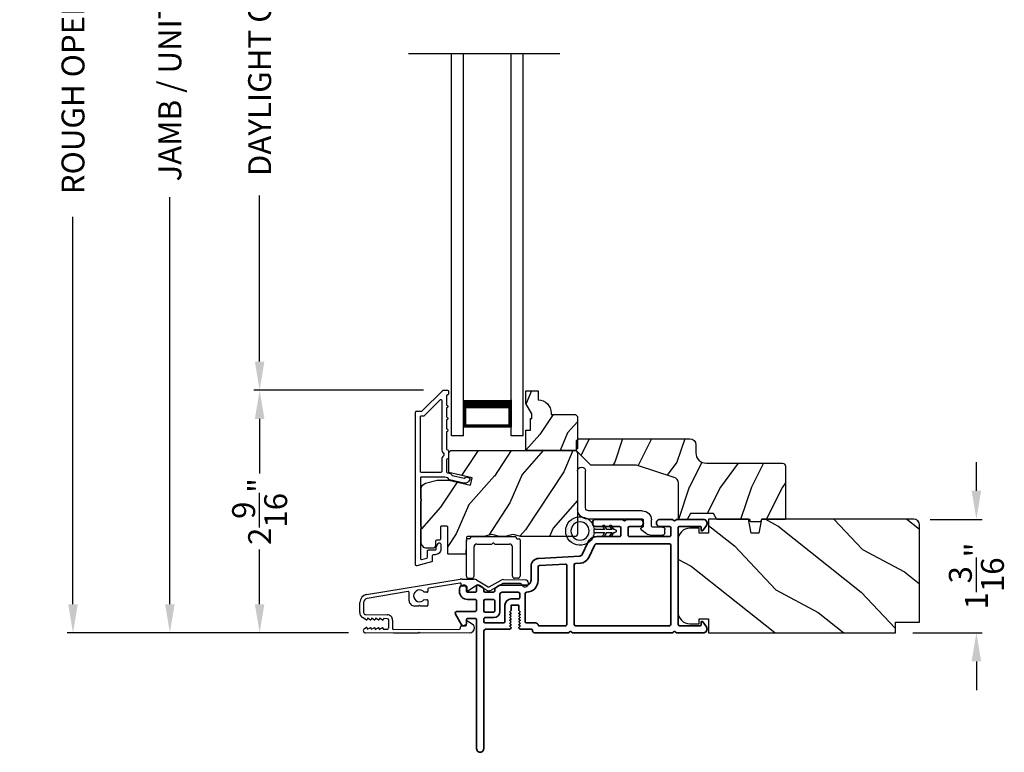
# Model space of a CAD drawing. Extents: x 136 to 238, y 44 to 88.
# Drawn here: x 174 to 184, y 64 to 72 of the extents above; entities that cross this region are included whole.
import ezdxf

# ---------------------------------------------------------------- set-up
doc = ezdxf.new("R2010")
doc.units = 0
doc.header["$LTSCALE"] = 4
doc.header["$MEASUREMENT"] = 0
doc.header["$PDMODE"] = 3
doc.layers.get('0').update_dxf_attribs({"linetype": 'CONTINUOUS'})
doc.layers.get('DEFPOINTS').update_dxf_attribs({"color": 3, "linetype": 'CONTINUOUS'})
doc.layers.add('Dim', color=7, linetype='CONTINUOUS')
doc.styles.get("Standard").update_dxf_attribs({"font": 'arial.ttf'})
doc.dimstyles.get("Standard").update_dxf_attribs({"dimtxt": 0.24, "dimasz": 0.3, "dimexe": 0.0625, "dimexo": 0.18, "dimgap": 0.09, "dimtad": 0, "dimdec": 4, "dimzin": 0, "dimdsep": 46, "dimlunit": 4, "dimtxsty": 'STANDARD', "dimcen": 0, "dimadec": 0, "dimazin": 0, "dimtfac": 1, "dimtdec": 4, "dimtofl": 0, "dimtmove": 2, "dimatfit": 3, "dimfxl": 1, "dimtolj": 1, "dimtzin": 0, "dimarcsym": 0})

# ---------------------------------------------------------------- blocks, each defined once
blk = doc.blocks.new('*D496')
at = {"layer": 'DEFPOINTS', "color": 0, "transparency": 16777216}
for p in [(175.127, 78.346), (177.065, 78.346), (177.176, 65.743)]:
    blk.add_point(p, dxfattribs=at)
at = {"layer": 'Dim', "color": 0, "lineweight": -2, "transparency": 16777216}
for p, q in [((176.885, 78.346), (175.064, 78.346)), ((175.127, 78.046), (175.127, 73.784)), ((175.127, 66.043), (175.127, 70.305)), ((176.996, 65.743), (175.064, 65.743))]:
    blk.add_line(p, q, dxfattribs=at)
at = {"layer": 'Dim', "color": 0, "transparency": 16777216}
for points in [[(175.077, 78.046), (175.177, 78.046), (175.127, 78.346)], [(175.077, 66.043), (175.177, 66.043), (175.127, 65.743)]]:
    blk.add_solid(points, dxfattribs=at)
at = {"layer": 'Dim', "color": 0, "transparency": 16777216, "insert": (175.127, 72.045), "char_height": 0.24, "attachment_point": 5, "rotation": 90}
blk.add_mtext('\\A1;JAMB / UNIT HEIGHT', dxfattribs=at)
blk = doc.blocks.new('*D498')
at = {"layer": 'DEFPOINTS', "color": 0, "transparency": 16777216}
for p in [(174.113, 78.846), (177.358, 78.846), (177.176, 65.743)]:
    blk.add_point(p, dxfattribs=at)
at = {"layer": 'Dim', "color": 0, "lineweight": -2, "transparency": 16777216}
for p, q in [((177.178, 78.846), (174.051, 78.846)), ((174.113, 78.546), (174.113, 74.492)), ((174.113, 66.043), (174.113, 70.097)), ((176.996, 65.743), (174.051, 65.743))]:
    blk.add_line(p, q, dxfattribs=at)
at = {"layer": 'Dim', "color": 0, "transparency": 16777216}
for points in [[(174.063, 78.546), (174.163, 78.546), (174.113, 78.846)], [(174.063, 66.043), (174.163, 66.043), (174.113, 65.743)]]:
    blk.add_solid(points, dxfattribs=at)
at = {"layer": 'Dim', "color": 0, "transparency": 16777216, "insert": (174.113, 72.295), "char_height": 0.24, "attachment_point": 5, "rotation": 90}
blk.add_mtext('\\A1;ROUGH OPENING HEIGHT', dxfattribs=at)
blk = doc.blocks.new('A$C1C4E60E2')
for p, q in [((0.07, 0.401), (1.049, 0.573)), ((1.047, 0.532), (0.721, 0.475)), ((1.059, 0.51), (1.059, 0.523)), ((1.067, 0.575), (1.195, 0.575)), ((1.22, 0.568), (1.343, 0.497)), ((1.353, 0.497), (1.476, 0.568)), ((1.496, 0.534), (1.373, 0.462)), ((1.501, 0.575), (1.727, 0.575)), ((1.681, 0.535), (1.501, 0.535)), ((0.506, 0.437), (0.077, 0.361)), ((0.517, 0.342), (0.517, 0.427)), ((0.702, 0.433), (0.674, 0.433)), ((0.712, 0.465), (0.712, 0.443)), ((1.111, 0.5), (1.069, 0.5)), ((1.121, 0.461), (1.121, 0.49)), ((1.222, 0.514), (1.137, 0.453)), ((1.323, 0.462), (1.233, 0.514)), ((0, 0.213), (0, 0.317)), ((0.04, 0.317), (0.04, 0.214)), ((0.674, 0.355), (0.702, 0.355)), ((0.712, 0.345), (0.712, 0.297)), ((0.615, 0.287), (0.572, 0.287)), ((0.625, 0.297), (0.615, 0.287)), ((0.635, 0.287), (0.625, 0.297)), ((0.702, 0.287), (0.635, 0.287)), ((0.069, 0.137), (0.031, 0.159)), ((0.063, 0.191), (0.29, 0.191)), ((0.081, 0.154), (0.081, 0.144)), ((0.111, 0.137), (0.081, 0.154)), ((0.123, 0.154), (0.123, 0.144)), ((0.153, 0.137), (0.123, 0.154)), ((0.165, 0.154), (0.165, 0.144)), ((0.195, 0.137), (0.165, 0.154)), ((0.207, 0.154), (0.207, 0.144)), ((0.237, 0.137), (0.207, 0.154)), ((0.249, 0.151), (0.249, 0.144)), ((0.29, 0.151), (0.249, 0.151)), ((0.306, 0.057), (0.306, 0.135)), ((0.346, 0.135), (0.346, 0.05)), ((1.119, 0.097), (1.119, 0.126)), ((1.135, 0.134), (1.192, 0.096)), ((0.052, 0.045), (0.069, 0.055)), ((0.356, 0), (0.064, 0)), ((0.081, 0.038), (0.111, 0.055)), ((0.081, 0.048), (0.081, 0.038)), ((0.123, 0.038), (0.153, 0.055)), ((0.123, 0.048), (0.123, 0.038)), ((0.165, 0.038), (0.195, 0.055)), ((0.165, 0.048), (0.165, 0.038)), ((0.207, 0.038), (0.237, 0.055)), ((0.207, 0.048), (0.207, 0.038)), ((0.249, 0.048), (0.249, 0.041)), ((0.249, 0.041), (0.29, 0.041)), ((0.356, 0.04), (1.048, 0.051)), ((0.615, 0.004), (0.356, 0)), ((0.625, 0.014), (0.615, 0.004)), ((0.635, 0.004), (0.625, 0.014)), ((1.151, 0.013), (0.635, 0.004)), ((1.058, 0.061), (1.058, 0.076)), ((1.068, 0.086), (1.11, 0.087)), ((1.205, 0.071), (1.205, 0.068))]:
    blk.add_line(p, q)
for centre, radius, start, end in [((1.049, 0.523), 0.01, 359.9974, 100.0053), ((1.067, 0.47), 0.105, 89.9941, 100.0019), ((1.195, 0.525), 0.05, 60.0012, 89.9999), ((1.228, 0.506), 0.01, 59.9988, 125.2178), ((1.501, 0.525), 0.05, 90.0001, 119.9988), ((1.501, 0.525), 0.00998, 89.9778, 120.0264), ((1.681, 0.525), 0.01, 15.2639, 89.9931), ((1.727, 0.537), 0.0375, 195.257, 90.0001), ((0.507, 0.427), 0.01, 0.0017, 99.9937), ((0.625, 0.394), 0.0627, 38.4925, 321.5075), ((0.702, 0.443), 0.01, 269.997, 0.0047), ((0.722, 0.465), 0.01, 100.0006, 179.9969), ((1.069, 0.51), 0.01, 179.9953, 270.003), ((1.111, 0.49), 0.01, 359.9953, 90.0038), ((1.131, 0.461), 0.01, 180.0007, 305.2142), ((1.348, 0.506), 0.05, 240.0011, 299.9989), ((1.348, 0.506), 0.01, 239.9958, 300.0042), ((0.085, 0.317), 0.085, 99.9997, 180), ((0.085, 0.317), 0.045, 100.0015, 179.9986), ((0.572, 0.342), 0.055, 179.9995, 270.0011), ((0.702, 0.345), 0.01, 359.9953, 90.003), ((0.063, 0.213), 0.063, 180.0001, 240.0003), ((0.063, 0.214), 0.023, 179.9983, 270.0031), ((0.702, 0.297), 0.01, 269.997, 0.0047), ((0.073, 0.144), 0.008, 240.0006, 359.9923), ((0.115, 0.144), 0.008, 239.9994, 359.9947), ((0.157, 0.144), 0.008, 240.0006, 359.9923), ((0.199, 0.144), 0.008, 239.9994, 359.9947), ((0.241, 0.144), 0.008, 240.0006, 359.9923), ((0.29, 0.135), 0.056, 359.9997, 90.0003), ((0.29, 0.135), 0.016, 0.0016, 90.0006), ((1.129, 0.126), 0.01, 56.2543, 180.9221), ((0.064, 0.024), 0.0242, 120, 270.0006), ((0.073, 0.048), 0.008, 359.9993, 119.9994), ((0.115, 0.048), 0.008, 359.9969, 120.0006), ((0.157, 0.048), 0.008, 359.9993, 119.9994), ((0.199, 0.048), 0.008, 359.9969, 120.0006), ((0.241, 0.048), 0.008, 359.9993, 119.9994), ((0.29, 0.057), 0.016, 269.9994, 0.0027), ((0.356, 0.05), 0.01, 180.0038, 270.92), ((1.048, 0.061), 0.01, 270.9239, 0.919), ((1.068, 0.076), 0.01, 90.9224, 180.9139), ((1.109, 0.097), 0.01, 270.9111, 0.9252), ((1.15, 0.068), 0.055, 270.9207, 359.9996), ((1.175, 0.071), 0.03, 0.0004, 56.2533)]:
    blk.add_arc(centre, radius, start, end)
blk = doc.blocks.new('*D504')
at = {"layer": 'DEFPOINTS', "color": 0, "transparency": 16777216}
for p in [(176.067, 68.283), (177.963, 68.283), (177.176, 65.743)]:
    blk.add_point(p, dxfattribs=at)
at = {"layer": 'Dim', "color": 0, "lineweight": -2, "transparency": 16777216}
for p, q in [((177.783, 68.283), (176.005, 68.283)), ((176.067, 67.983), (176.067, 67.412)), ((176.067, 66.043), (176.067, 66.615)), ((176.996, 65.743), (176.005, 65.743))]:
    blk.add_line(p, q, dxfattribs=at)
at = {"layer": 'Dim', "color": 0, "transparency": 16777216}
for points in [[(176.017, 67.983), (176.117, 67.983), (176.067, 68.283)], [(176.017, 66.043), (176.117, 66.043), (176.067, 65.743)]]:
    blk.add_solid(points, dxfattribs=at)
at = {"layer": 'Dim', "color": 0, "transparency": 16777216, "insert": (176.067, 67.013), "char_height": 0.24, "attachment_point": 5, "rotation": 90}
blk.add_mtext('\\A1;2{\\H1x;\\S9/16;}"', dxfattribs=at)
blk = doc.blocks.new('*D505')
at = {"layer": 'DEFPOINTS', "color": 0, "transparency": 16777216}
for p in [(176.067, 75.806), (177.963, 75.806), (177.963, 68.283)]:
    blk.add_point(p, dxfattribs=at)
at = {"layer": 'Dim', "color": 0, "lineweight": -2, "transparency": 16777216}
for p, q in [((177.783, 75.806), (176.005, 75.806)), ((176.067, 75.506), (176.067, 73.769)), ((176.067, 68.583), (176.067, 70.32)), ((177.783, 68.283), (176.005, 68.283))]:
    blk.add_line(p, q, dxfattribs=at)
at = {"layer": 'Dim', "color": 0, "transparency": 16777216}
for points in [[(176.017, 75.506), (176.117, 75.506), (176.067, 75.806)], [(176.017, 68.583), (176.117, 68.583), (176.067, 68.283)]]:
    blk.add_solid(points, dxfattribs=at)
at = {"layer": 'Dim', "color": 0, "transparency": 16777216, "insert": (176.067, 72.045), "char_height": 0.24, "attachment_point": 5, "rotation": 90}
blk.add_mtext('\\A1;DAYLIGHT OPENING', dxfattribs=at)
blk = doc.blocks.new('*D506')
at = {"layer": 'DEFPOINTS', "color": 0, "transparency": 16777216}
for p in [(182.907, 66.931), (182.725, 65.745), (183.571, 65.745)]:
    blk.add_point(p, dxfattribs=at)
at = {"layer": 'Dim', "color": 0, "lineweight": -2, "transparency": 16777216}
for p, q in [((183.571, 67.231), (183.571, 67.531)), ((183.087, 66.931), (183.633, 66.931)), ((182.905, 65.745), (183.633, 65.745)), ((183.571, 65.445), (183.571, 65.145))]:
    blk.add_line(p, q, dxfattribs=at)
at = {"layer": 'Dim', "color": 0, "transparency": 16777216}
for points in [[(183.521, 67.231), (183.621, 67.231), (183.571, 66.931)], [(183.521, 65.445), (183.621, 65.445), (183.571, 65.745)]]:
    blk.add_solid(points, dxfattribs=at)
at = {"layer": 'Dim', "color": 0, "transparency": 16777216, "insert": (183.571, 66.338), "char_height": 0.24, "attachment_point": 5, "rotation": 90}
blk.add_mtext('\\A1;1{\\H1x;\\S3/16;}"', dxfattribs=at)
blk = doc.blocks.new('A$C28B109A8')
for p, q in [((0, 0), (0, 3.996)), ((0.125, 0), (0.125, 3.996)), ((0.625, 0), (0.625, 3.996)), ((0.75, 0), (0.75, 3.996)), ((0.125, 0.089), (0.125, 0.375)), ((0.625, 0.375), (0.625, 0.089)), ((0.125, 0), (0, 0)), ((0.625, 0.089), (0.125, 0.089)), ((0.125, 0.089), (0.125, 0.089)), ((0.75, 0), (0.625, 0))]:
    blk.add_line(p, q)
for points, const_width in [([(0.625, 0.33), (0.125, 0.33)], 0.09), ([(0.14, 0.089), (0.14, 0.33)], 0.03), ([(0.61, 0.089), (0.61, 0.33)], 0.03), ([(0.61, 0.104), (0.14, 0.104)], 0.03)]:
    blk.add_lwpolyline(points, dxfattribs=dict(const_width=const_width))
blk = doc.blocks.new('A$C3F3E3B03')
h = blk.add_hatch()
h.set_pattern_fill('DOTS', color=256, scale=0.25, angle=30)
h.set_pattern_definition([(30, (347.692192, 54.870388), (-0.0010466765, 0.0174378969), [0, -0.015625])])
edge = h.paths.add_edge_path(flags=16)
edge.add_arc((0.15, 0.15), 0.095, 0, 360)
edge = h.paths.add_edge_path()
edge.add_arc((0.15, 0.15), 0.15, 7.6023, 352.3977)
edge.add_line((0.299, 0.13), (0.299, 0.17))
for p, q in [((0.405, 0.207), (0.43, 0.164)), ((0.48, 0.207), (0.505, 0.164)), ((0.299, 0.17), (0.31, 0.17)), ((0.299, 0.17), (0.299, 0.13)), ((0.31, 0.13), (0.299, 0.13)), ((0.314, 0.168), (0.315, 0.166)), ((0.315, 0.134), (0.314, 0.132)), ((0.319, 0.164), (0.406, 0.164)), ((0.406, 0.136), (0.319, 0.136)), ((0.406, 0.164), (0.387, 0.197)), ((0.387, 0.103), (0.406, 0.136)), ((0.43, 0.136), (0.405, 0.093)), ((0.43, 0.164), (0.481, 0.164)), ((0.481, 0.136), (0.43, 0.136)), ((0.481, 0.164), (0.462, 0.197)), ((0.462, 0.103), (0.481, 0.136)), ((0.505, 0.136), (0.48, 0.093)), ((0.505, 0.164), (0.515, 0.164)), ((0.515, 0.136), (0.505, 0.136))]:
    blk.add_line(p, q)
blk.add_circle((0.15, 0.15), 0.095)
for centre, radius, start, end in [((0.15, 0.15), 0.15, 7.6023, 352.3977), ((0.396, 0.202), 0.0105, 29.9975, 210.0027), ((0.471, 0.202), 0.0105, 29.9975, 210.0027), ((0.31, 0.165), 0.005, 39.9943, 90.0124), ((0.31, 0.135), 0.005, 269.9876, 320.0057), ((0.319, 0.169), 0.005, 219.9943, 270.0124), ((0.319, 0.131), 0.005, 89.9876, 140.0057), ((0.396, 0.098), 0.0105, 149.9973, 330.0025), ((0.471, 0.098), 0.0105, 149.9973, 330.0025), ((0.515, 0.15), 0.0145, 269.9996, 90.0004)]:
    blk.add_arc(centre, radius, start, end)
blk = doc.blocks.new('A$C3ADC6B63')
for p, q in [((0.829, 0.286), (0.829, 0.672)), ((0.914, 0.672), (0.914, 0.276)), ((0.236, 0.256), (0.799, 0.256)), ((0.14, 0.095), (0.14, 0.161)), ((0.226, 0.161), (0.226, 0.094)), ((0.809, 0.171), (0.236, 0.171)), ((0, 0.025), (0, 0.06)), ((0.025, 0.085), (0.13, 0.085)), ((0.249, 0.061), (0.192, 0.018)), ((0.14, 0), (0.025, 0))]:
    blk.add_line(p, q)
for centre, radius, start, end in [((0.872, 0.672), 0.0426, 0, 180), ((0.236, 0.161), 0.0953, 89.9998, 179.9999), ((0.799, 0.286), 0.0301, 270.0006, 359.9994), ((0.809, 0.276), 0.105, 270.0001, 0.0001), ((0.236, 0.161), 0.01, 89.9966, 180.0013), ((0.025, 0.06), 0.0251, 89.9991, 180.0008), ((0.025, 0.025), 0.0251, 180.0015, 269.9986), ((0.13, 0.095), 0.01, 270.0026, 359.9982), ((0.14, 0.085), 0.0853, 270.0005, 307.4449), ((0.236, 0.094), 0.01, 179.9982, 257.1638), ((0.226, 0.05), 0.0351, 47.741, 77.1576), ((0.243, 0.069), 0.01, 307.4452, 47.7377)]:
    blk.add_arc(centre, radius, start, end)
blk = doc.blocks.new('A$C003C651C')
for p, q in [((0.041, 0.427), (0.041, 0.422)), ((0.051, 0.437), (0.511, 0.437)), ((0.521, 0.427), (0.521, 0.422)), ((0, 0.02), (0, 0.402)), ((0.031, 0.412), (0.01, 0.412)), ((0.08, 0.02), (0.08, 0.327)), ((0.11, 0.357), (0.264, 0.357)), ((0.298, 0.357), (0.452, 0.357)), ((0.482, 0.02), (0.482, 0.327)), ((0.531, 0.412), (0.552, 0.412)), ((0.562, 0.402), (0.562, 0.02)), ((0.02, 0), (0.06, 0)), ((0.542, 0), (0.502, 0))]:
    blk.add_line(p, q)
for centre, radius, start, end in [((0.031, 0.422), 0.01, 270, 0), ((0.051, 0.427), 0.01, 90, 180), ((0.511, 0.427), 0.01, 360, 90), ((0.531, 0.422), 0.01, 180, 270), ((0.01, 0.402), 0.01, 90, 180), ((0.11, 0.327), 0.03, 90, 180), ((0.264, 0.367), 0.01, 270, 330), ((0.281, 0.357), 0.01, 30, 150), ((0.298, 0.367), 0.01, 210, 270), ((0.452, 0.327), 0.03, 0, 90), ((0.552, 0.402), 0.01, 0, 90), ((0.02, 0.02), 0.02, 180, 270), ((0.06, 0.02), 0.02, 270, 0), ((0.502, 0.02), 0.02, 180, 270), ((0.542, 0.02), 0.02, 270, 0)]:
    blk.add_arc(centre, radius, start, end)

msp = doc.modelspace()

# ---------------------------------------------------------------- hatches: boundary and pattern name
h = msp.add_hatch()
h.set_pattern_fill('WOOD2', color=256, scale=0.65, angle=30, pattern_type=2)
h.set_pattern_definition([(246.8699, (526.89103, 132.67195), (1.03874945, 2.100833068), [0.325, -2.925]), (236.5651, (527.32628, 132.69807), (-0.23791561, -0.88791698), [0.7267221, -0.7267221]), (228.4349, (527.48878, 132.41661), (-0.80083379, -1.21291575), [0.4110964, -1.6443843])])
edge = h.paths.add_edge_path()
edge.add_line((179.39381, 67.67263), (179.37381, 67.65263))
edge.add_line((179.37381, 67.65263), (178.85481, 67.65263))
edge.add_line((178.85481, 67.65263), (178.85481, 67.86363))
edge.add_line((178.85481, 67.86363), (178.90181, 67.86363))
edge.add_line((178.90181, 67.86363), (178.90181, 67.98863))
edge.add_line((178.90181, 67.98863), (178.91781, 67.98863))
edge.add_line((178.91781, 67.98863), (178.91781, 68.03563))
edge.add_line((178.91781, 68.03563), (178.85481, 68.14475))
edge.add_line((178.85481, 68.14475), (178.85481, 68.27763))
edge.add_line((178.85481, 68.27763), (178.98381, 68.27763))
edge.add_line((178.98381, 68.27763), (178.98381, 68.18363))
edge.add_arc((178.97881, 68.04372), 0.14, -0.000143, 87.953389, ccw=False)
edge.add_line((179.11881, 68.04372), (179.11881, 68.02763))
edge.add_line((179.11881, 68.02763), (179.37381, 68.02763))
edge.add_line((179.37381, 68.02763), (179.39381, 68.00763))
edge.add_line((179.39381, 68.00763), (179.39381, 67.67263))
h = msp.add_hatch()
h.set_pattern_fill('WOOD2', color=256, scale=0.65, angle=90)
h.set_pattern_definition([(233.1301, (161.58456, 4.47848), (1.30000008, 1.94999995), [0.325, -2.925]), (243.4349, (161.38956, 4.86848), (-0.6500009, -0.6499995), [0.726722, -0.726722]), (251.5651, (161.06456, 4.86848), (-0.64999896, -1.3000003), [0.4110964, -1.644384])])
edge = h.paths.add_edge_path()
edge.add_line((181.54255, 67.51913), (180.74364, 67.51913))
edge.add_arc((180.74364, 67.62913), 0.11, 180, 270, ccw=False)
edge.add_line((180.63364, 67.62913), (180.63364, 67.71213))
edge.add_arc((180.57064, 67.71213), 0.063, 0, 90)
edge.add_line((180.57064, 67.77513), (179.4037, 67.77513))
edge.add_line((179.4037, 67.77513), (179.38364, 67.75507))
edge.add_line((179.38364, 67.75507), (179.38364, 67.65013))
edge.add_line((179.38364, 67.65013), (179.53364, 67.50013))
edge.add_line((179.53364, 67.50013), (180.01364, 67.50013))
edge.add_line((180.01364, 67.50013), (180.40742, 67.3699))
edge.add_arc((180.38764, 67.31009), 0.063, 0, 71.7, ccw=False)
edge.add_line((180.45064, 67.31009), (180.45064, 66.93113))
edge.add_line((180.45064, 66.93113), (180.54164, 66.93113))
edge.add_line((180.54164, 66.93113), (180.57743, 66.99313))
edge.add_line((180.57743, 66.99313), (180.81884, 66.99313))
edge.add_line((180.81884, 66.99313), (180.85464, 66.93113))
edge.add_line((180.85464, 66.93113), (181.19764, 66.93113))
edge.add_line((181.19764, 66.93113), (181.20674, 66.90613))
edge.add_line((181.20674, 66.90613), (181.31054, 66.90613))
edge.add_line((181.31054, 66.90613), (181.31964, 66.93113))
edge.add_line((181.31964, 66.93113), (181.57264, 66.93113))
edge.add_line((181.57264, 66.93113), (181.57264, 67.48904))
edge.add_arc((181.54255, 67.48904), 0.03009, 359.998831, 450.001169)
edge = h.paths.add_edge_path()
edge.add_arc((179.35653, 67.50686), 0.01, -0.003963, 90.003122, ccw=False)
h = msp.add_hatch()
h.set_pattern_fill('WOOD2', color=256, scale=0.65, angle=30, pattern_type=2)
h.set_pattern_definition([(246.8699, (526.89103, 134.01431), (1.03874945, 2.100833068), [0.325, -2.925]), (236.5651, (527.32628, 134.04044), (-0.23791561, -0.88791698), [0.7267221, -0.7267221]), (228.4349, (527.48878, 133.75898), (-0.80083379, -1.21291575), [0.4110964, -1.6443843])])
edge = h.paths.add_edge_path()
edge.add_line((177.75981, 66.68833), (177.75981, 67.25111))
edge.add_arc((177.81981, 67.25111), 0.06, 105.0003, 179.999676, ccw=False)
edge.add_line((177.80428, 67.30906), (177.92583, 67.34163))
edge.add_line((177.92583, 67.34163), (178.04678, 67.34163))
edge.add_line((178.04678, 67.34163), (178.27426, 67.28912))
edge.add_line((178.27426, 67.28912), (178.29181, 67.36512))
edge.add_line((178.29181, 67.36512), (178.04881, 67.42122))
edge.add_line((178.04881, 67.42122), (178.04881, 67.62263))
edge.add_arc((178.07881, 67.62263), 0.03, 89.998831, 180.001169, ccw=False)
edge.add_line((178.07881, 67.65263), (179.36481, 67.65263))
edge.add_arc((179.36481, 67.62263), 0.03, -0.001408, 90.001268, ccw=False)
edge.add_line((179.39481, 67.62263), (179.39481, 66.78033))
edge.add_arc((179.36481, 66.78033), 0.03, 270.000645, 359.999495, ccw=False)
edge.add_line((179.36481, 66.75033), (178.81809, 66.75033))
edge.add_arc((178.81809, 66.81031), 0.05998, 254.49638, 270.002195, ccw=False)
edge.add_line((178.80206, 66.75252), (178.73584, 66.77088))
edge.add_arc((178.71981, 66.71307), 0.05999, 74.498575, 105.501425)
edge.add_line((178.70377, 66.77088), (178.63755, 66.75252))
edge.add_arc((178.62152, 66.81031), 0.05998, 269.997805, 285.50362, ccw=False)
edge.add_line((178.62152, 66.75033), (178.59499, 66.75033))
edge.add_arc((178.59498, 66.81033), 0.06, 254.476011, 270.000569, ccw=False)
edge.add_line((178.57893, 66.75252), (178.51287, 66.77087))
edge.add_arc((178.49681, 66.71306), 0.06, 74.47658, 105.52342)
edge.add_line((178.48075, 66.77087), (178.41469, 66.75252))
edge.add_arc((178.39863, 66.81033), 0.06, 269.999571, 285.523989, ccw=False)
edge.add_line((178.39863, 66.75033), (178.24181, 66.75033))
edge.add_arc((178.24181, 66.74033), 0.01, 89.99917, 178.0017)
edge.add_line((178.23181, 66.74068), (178.22603, 66.57498))
edge.add_arc((178.21603, 66.57533), 0.01, 269.999255, 357.998136, ccw=False)
edge.add_line((178.21603, 66.56533), (178.04681, 66.56533))
edge.add_arc((178.04681, 66.57533), 0.01, 179.998681, 270.003839, ccw=False)
edge.add_line((178.03681, 66.57533), (178.03681, 66.84833))
edge.add_arc((178.02681, 66.84833), 0.01, 359.99532, 450.002999)
edge.add_line((178.02681, 66.85833), (177.96881, 66.85833))
edge.add_arc((177.96881, 66.84833), 0.01, 89.99616, 180.004679)
edge.add_line((177.95881, 66.84833), (177.95881, 66.72333))
edge.add_arc((177.94881, 66.72333), 0.01, 270.001898, 359.998942, ccw=False)
edge.add_line((177.94881, 66.71333), (177.91981, 66.71333))
edge.add_arc((177.91981, 66.70333), 0.01, 89.99917, 178.0017)
edge.add_line((177.90981, 66.70368), (177.90819, 66.65729))
edge.add_arc((177.87821, 66.65833), 0.03, 270.000162, 357.999549, ccw=False)
edge.add_line((177.87821, 66.62833), (177.81981, 66.62833))
edge.add_arc((177.81981, 66.68833), 0.06, 179.999548, 270.000451, ccw=False)
h = msp.add_hatch()
h.set_pattern_fill('WOOD2', color=256, angle=115, style=0)
h.set_pattern_definition([(331.8699, (100.92147, -0.05645), (-3.08047044, 1.8736867), [0.5, -4.5]), (321.5651, (100.9398, 0.6141), (1.3289269, -0.4836882), [1.118034, -1.118034]), (313.4349, (101.39294, 0.82542), (1.751543, -1.3899984), [0.632456, -2.529822])])
edge = h.paths.add_edge_path()
edge.add_line((180.76792, 65.88998), (180.76792, 65.74498))
edge.add_line((180.76792, 65.74498), (182.72492, 65.74498))
edge.add_line((182.72492, 65.74498), (182.72492, 65.85498))
edge.add_line((182.72492, 65.85498), (182.97492, 65.85498))
edge.add_line((182.97492, 65.85498), (182.97492, 66.87298))
edge.add_arc((182.91492, 66.87298), 0.06, 0, 90)
edge.add_line((182.91492, 66.93298), (181.31972, 66.93298))
edge.add_line((181.31972, 66.93298), (181.29415, 66.78798))
edge.add_line((181.29415, 66.78798), (181.21149, 66.78798))
edge.add_line((181.21149, 66.78798), (181.18592, 66.93298))
edge.add_line((181.18592, 66.93298), (180.76792, 66.93298))
edge.add_line((180.76792, 66.93298), (180.76792, 66.78798))
edge.add_line((180.76792, 66.78798), (180.66792, 66.78798))
edge.add_line((180.66792, 66.78798), (180.66792, 66.83898))
edge.add_line((180.66792, 66.83898), (180.57192, 66.83898))
edge.add_arc((180.57192, 66.71398), 0.125, 90, 180)
edge.add_line((180.44692, 66.71398), (180.44692, 65.96398))
edge.add_arc((180.57192, 65.96398), 0.125, 180, 270)
edge.add_line((180.57192, 65.83898), (180.66792, 65.83898))
edge.add_line((180.66792, 65.83898), (180.66792, 65.88998))
edge.add_line((180.66792, 65.88998), (180.76792, 65.88998))

# ---------------------------------------------------------------- linework, layer by layer
msp.add_line((179.20988, 71.80254), (177.62481, 71.80254))
for points in [[(177.76216, 68.06313, 0.19887264), (177.76923, 68.06606), (177.98337, 68.2802, -0.19887264), (177.99044, 68.28313), (178.03481, 68.28313, -0.41419415), (178.04481, 68.27313), (178.04481, 68.24313, -0.41419415), (178.03481, 68.23313), (178.03344, 68.23313, 0.41423993), (178.02344, 68.22313), (178.02344, 68.12813, -1), (178.02344, 68.09813), (178.02344, 68.00313, -1), (178.02344, 67.97313), (178.02344, 67.87813, -1), (178.02344, 67.84813), (178.02344, 67.668, 0.41419845), (178.03344, 67.658), (178.03596, 67.658, -0.37041104), (178.04444, 67.64811), (178.04444, 67.57376, -0.41418378), (178.03444, 67.56376), (178.03344, 67.56376, 0.41419845), (178.02344, 67.55376), (178.02344, 67.42843, 0.34926214), (178.0312, 67.41869), (178.06427, 67.41105, -0.19885946), (178.0705, 67.4066), (178.07822, 67.39426, 0.19900652), (178.08445, 67.38981), (178.20756, 67.36139, 0.41421998), (178.21955, 67.36889), (178.22094, 67.37488), (178.25991, 67.36588, -0.41421446), (178.2674, 67.35389), (178.26602, 67.34789, -0.41421295), (178.20605, 67.31042), (178.05302, 67.34575, -0.19887369), (178.04679, 67.3502), (178.03908, 67.36254, 0.19887369), (178.03285, 67.36699), (178.00734, 67.37288, 0.05711427), (178.00509, 67.37313), (177.75981, 67.37313, 0.41422527), (177.74981, 67.36313), (177.74981, 67.15045, -0.57735232), (177.74981, 67.11581), (177.74981, 66.86349, -0.57735232), (177.74981, 66.82885), (177.74981, 66.52099, 0.49312269), (177.76239, 66.51133), (177.81639, 66.5258, 0.33945971), (177.82381, 66.53546), (177.82381, 66.60083, -0.41423564), (177.83381, 66.61083), (177.90381, 66.61083, 0.41419415), (177.91381, 66.62083), (177.91381, 66.63753, -0.13168167), (177.91515, 66.64253), (177.93582, 66.67833, -0.76732572), (177.96381, 66.67083), (177.96381, 66.62083, -0.41421746), (177.90381, 66.56083), (177.88381, 66.56083, 0.41419415), (177.87381, 66.55083), (177.87381, 66.4971, -0.33945971), (177.86639, 66.48744), (177.71239, 66.44617, -0.49318136), (177.69981, 66.45583), (177.69981, 68.05313, -0.41422527), (177.70981, 68.06313)], [(179.39381, 67.67263), (179.37381, 67.65263), (178.85481, 67.65263), (178.85481, 67.86363), (178.90181, 67.86363), (178.90181, 67.98863), (178.91781, 67.98863), (178.91781, 68.03563), (178.85481, 68.14475), (178.85481, 68.27763), (178.98381, 68.27763), (178.98381, 68.18363, -0.40379039), (179.11881, 68.04372), (179.11881, 68.02763), (179.37381, 68.02763), (179.39381, 68.00763)], [(177.75981, 67.42313, -0.41422527), (177.74981, 67.43313), (177.74981, 68.00313, -0.41418378), (177.75981, 68.01313), (177.78287, 68.01313, 0.19901427), (177.78994, 68.01606), (177.95637, 68.18249, -0.6681762), (177.97344, 68.17542), (177.97344, 67.668, 0.21922161), (177.99444, 67.6224), (177.99444, 67.59947, 0.21921905), (177.97344, 67.55387), (177.97344, 67.43313, -0.41423993), (177.96344, 67.42313)], [(180.63372, 67.62913, 0.41421356), (180.74372, 67.51913), (181.54172, 67.51913, -0.41421356), (181.57272, 67.48813), (181.57272, 66.93113), (181.31972, 66.93113), (181.31062, 66.90613), (181.20682, 66.90613), (181.19772, 66.93113), (180.85472, 66.93113), (180.81893, 66.99313), (180.57752, 66.99313), (180.54172, 66.93113), (180.45072, 66.93113), (180.45072, 67.31009, 0.32347312), (180.4075, 67.3699), (180.01372, 67.50013), (179.53372, 67.50013), (179.38372, 67.65013), (179.38372, 67.75507), (179.40378, 67.77513), (180.57072, 67.77513, -0.41421356), (180.63372, 67.71213)], [(180.76792, 65.88998), (180.76792, 65.74498), (182.72492, 65.74498), (182.72492, 65.85498), (182.97492, 65.85498), (182.97492, 66.87298, 0.41421356), (182.91492, 66.93298), (181.31972, 66.93298), (181.29415, 66.78798), (181.21149, 66.78798), (181.18592, 66.93298), (180.76792, 66.93298), (180.76792, 66.78798), (180.66792, 66.78798), (180.66792, 66.83898), (180.57192, 66.83898, 0.41421356), (180.44692, 66.71398), (180.44692, 65.96398, 0.41421356), (180.57192, 65.83898), (180.66792, 65.83898), (180.66792, 65.88998)]]:
    msp.add_lwpolyline(points, format="xyb", close=True)
msp.add_lwpolyline([(177.75981, 66.68833), (177.75981, 67.25111, -0.33945122), (177.80428, 67.30906), (177.92583, 67.34163), (178.04678, 67.34163), (178.27426, 67.28912), (178.29181, 67.36512), (178.04881, 67.42122), (178.04881, 67.62263, -0.41422551), (178.07881, 67.65263), (179.36481, 67.65263, -0.41422724), (179.39481, 67.62263), (179.39481, 66.78033, -0.41420769), (179.36481, 66.75033), (178.81809, 66.75033, -0.0677603), (178.80206, 66.75252), (178.73584, 66.77088, 0.13610669), (178.70377, 66.77088), (178.63755, 66.75252, -0.0677603), (178.62152, 66.75033), (178.59499, 66.75033, -0.06784246), (178.57893, 66.75252), (178.51287, 66.77087, 0.1363022), (178.48075, 66.77087), (178.41469, 66.75252, -0.06784185), (178.39863, 66.75033), (178.24181, 66.75033, 0.40403907), (178.23181, 66.74068), (178.22603, 66.57498, -0.40402055), (178.21603, 66.56533), (178.04681, 66.56533, -0.41423993), (178.03681, 66.57533), (178.03681, 66.84833, 0.41425282), (178.02681, 66.85833), (177.96881, 66.85833, 0.41425712), (177.95881, 66.84833), (177.95881, 66.72333, -0.41419845), (177.94881, 66.71333), (177.91981, 66.71333, 0.40403907), (177.90981, 66.70368), (177.90819, 66.65729, -0.40402312), (177.87821, 66.62833), (177.81981, 66.62833, -0.41421818), (177.75981, 66.68833)], format="xyb")
at = {"color": 7, "linetype": 'Continuous', "lineweight": 35}
for points in [[(179.29575, 65.74313), (178.94505, 65.74313, -0.41420602), (178.92524, 65.76294), (178.92524, 65.76813, 0.41421657), (178.91024, 65.78313), (178.79524, 65.78313, -0.41424423), (178.78024, 65.79813), (178.78024, 65.79994), (178.79509, 65.81479), (178.78024, 65.82964), (178.79509, 65.84449), (178.78024, 65.85934), (178.79509, 65.87419), (178.78024, 65.88904), (178.79509, 65.90389), (178.78024, 65.91874), (178.79509, 65.93359), (178.78024, 65.94844), (178.79509, 65.96328), (178.78024, 65.97813), (178.78024, 66.03313), (178.70024, 66.03313), (178.70024, 65.97813), (178.68539, 65.96328), (178.70024, 65.94844), (178.68539, 65.93359), (178.70024, 65.91874), (178.68539, 65.90389), (178.70024, 65.88904), (178.68539, 65.87419), (178.70024, 65.85934), (178.68539, 65.84449), (178.70024, 65.82964), (178.68539, 65.81479), (178.70024, 65.79994), (178.70024, 65.79813, -0.41424423), (178.68524, 65.78313), (178.44324, 65.78313, 0.41420596), (178.41324, 65.75313), (178.41324, 64.53063, -1.00001369), (178.33824, 64.53063), (178.33824, 65.87813, 0.41421657), (178.32324, 65.89313), (178.24824, 65.89313, 0.41421371), (178.23324, 65.87813), (178.23324, 65.84813, -0.76732197), (178.17726, 65.83313), (178.11664, 65.93813, -0.57734501), (178.13396, 65.96813), (178.32324, 65.96813, 0.41421657), (178.33824, 65.98313), (178.33824, 66.07813, 0.41421657), (178.32324, 66.09313), (178.24324, 66.09313, -0.41421132), (178.15824, 66.17813), (178.15824, 66.20313, -0.41420301), (178.19824, 66.24313), (178.20324, 66.24313, -0.41420596), (178.23324, 66.21313), (178.23324, 66.18313, 0.41421371), (178.24824, 66.16813), (178.32324, 66.16813, 0.41421657), (178.33824, 66.18313), (178.33824, 66.23313, -0.41419845), (178.34824, 66.24313), (178.35224, 66.24313, -0.14056198), (178.36814, 66.23857), (178.40619, 66.2148, -0.25860596), (178.41324, 66.20208), (178.41324, 66.18313, 0.4142068), (178.42824, 66.16813), (178.51324, 66.16813, 0.41421371), (178.52824, 66.18313), (178.52824, 66.20208, -0.25858832), (178.53529, 66.2148), (178.57334, 66.23857, -0.14056198), (178.58924, 66.24313), (178.85831, 66.24313, 0.41422212), (178.90831, 66.29313), (178.90831, 66.43816, -0.39812699), (178.98861, 66.52303), (179.4191, 66.54683, 0.27654588), (179.44463, 66.56411), (179.50357, 66.69051, -0.2914727), (179.59873, 66.75113), (179.83373, 66.75113, 0.41424178), (179.84873, 66.76613), (179.84873, 66.84113, 0.41420267), (179.83373, 66.85613), (179.58373, 66.85613, -0.41420769), (179.55373, 66.88613), (179.55373, 66.90113, -0.41422724), (179.58373, 66.93113), (179.86025, 66.93113, -0.2679764), (179.87324, 66.92363, 0.57733984), (179.89922, 66.92363, -0.2679764), (179.91221, 66.93113), (180.04773, 66.93113, -1.00000293), (180.04773, 66.85613), (179.93873, 66.85613, 0.41420267), (179.92373, 66.84113), (179.92373, 66.76613, 0.41424178), (179.93873, 66.75113), (180.35773, 66.75113, 0.41424075), (180.37273, 66.76613), (180.37273, 66.84113, 0.41420164), (180.35773, 66.85613), (180.25823, 66.85613, -1.00000293), (180.25823, 66.93113), (180.38425, 66.93113, -0.26797809), (180.39724, 66.92363, 0.57733943), (180.42322, 66.92363, -0.2679784), (180.43621, 66.93113), (180.71148, 66.93113, -0.60681858), (180.74424, 66.86819), (180.70728, 66.8154, -0.73324565), (180.68909, 66.82113), (180.68909, 66.85113, 0.41424763), (180.68409, 66.85613), (180.46273, 66.85613, 0.41420127), (180.44773, 66.84113), (180.44773, 65.83313, 0.41421273), (180.46273, 65.81813), (180.68373, 65.81813, 0.41413245), (180.68873, 65.82313), (180.68873, 65.85313, -0.7332468), (180.70692, 65.85887), (180.74389, 65.80608, -0.60681703), (180.71112, 65.74313), (180.43621, 65.74313, -0.26791066), (180.42322, 65.75063, 0.57733943), (180.39724, 65.75063, -0.26791035), (180.38425, 65.74313), (179.34771, 65.74313, -0.26790932), (179.33472, 65.75063, 0.57733984), (179.30874, 65.75063, -0.26791289)], [(179.2684, 66.46339, -0.43049907), (179.28423, 66.44841), (179.28423, 65.83313, -0.41421657), (179.26923, 65.81813), (178.98524, 65.81813, 0.41422551), (178.95524, 65.84813), (178.86024, 65.84813, -0.41421657), (178.84524, 65.86313), (178.84524, 66.15315, -0.41019842), (178.86003, 66.16815, 0.41017755), (178.98331, 66.29313), (178.98331, 66.43343, -0.39812873), (178.99748, 66.44841)]]:
    msp.add_lwpolyline(points, format="xyb", close=True, dxfattribs=at)
for points in [[(180.35773, 66.67613, -0.41420164), (180.37273, 66.66113), (180.37273, 65.83313, -0.4142131), (180.35773, 65.81813), (179.37423, 65.81813, -0.41421168), (179.35923, 65.83313), (179.35923, 66.45422, -0.39811741), (179.3734, 66.46919), (179.42324, 66.47195, 0.27654806), (179.5126, 66.53241), (179.57154, 66.65881, -0.29148268), (179.59873, 66.67613), (180.35773, 66.67613)], [(178.41324, 65.86313), (178.41324, 65.88813, -0.41423445), (178.42824, 65.90313), (178.51824, 65.90313, 0.41420956), (178.58324, 65.96813), (178.58324, 66.14801, -0.25859553), (178.59029, 66.16073), (178.5985, 66.16585, -0.1405987), (178.60645, 66.16813), (178.77524, 66.16813, -0.41419534), (178.79024, 66.15313), (178.79024, 66.11313, -0.41423445), (178.77524, 66.09813), (178.70024, 66.09813, 0.41420956), (178.63524, 66.03313), (178.63524, 65.86313, -0.41421657), (178.62024, 65.84813), (178.42824, 65.84813, -0.4142068), (178.41324, 65.86313)], [(178.52824, 66.07813), (178.52824, 65.97313, -0.41421371), (178.51324, 65.95813), (178.42824, 65.95813, -0.4142068), (178.41324, 65.97313), (178.41324, 66.07813, -0.4142068), (178.42824, 66.09313), (178.51324, 66.09313, -0.41421371), (178.52824, 66.07813)]]:
    msp.add_lwpolyline(points, format="xyb", dxfattribs=at)

# ---------------------------------------------------------------- block references
at = {"color": 0}
msp.add_blockref('A$C28B109A8', (178.07654, 67.80665), dxfattribs=at)
at = {"xscale": -1}
msp.add_blockref('A$C3ADC6B63', (180.30922, 66.76427), dxfattribs=at)
at = {"xscale": -1, "rotation": 180}
msp.add_blockref('A$C3F3E3B03', (179.27157, 66.95943), dxfattribs=at)
msp.add_blockref('A$C003C651C', (178.2319, 66.31578))
at = {"rotation": 359.3272251753154}
msp.add_blockref('A$C1C4E60E2', (177.112, 65.74389), dxfattribs=at)

# ---------------------------------------------------------------- dimensions: what is measured, and where the dimension line sits
at = {"layer": 'Dim'}
for base, p1, p2, text, override, picture, middle in [((174.1132, 78.84594), (177.17619, 65.74313), (177.35837, 78.84594), 'ROUGH OPENING HEIGHT', {"dimdec": 3, "dimrnd": 0.0005, "dimpost": '\\X', "dimtdec": 3, "dimtmove": 0}, '*D498', (174.1132, 72.29454)), ((175.12653, 78.34594), (177.17619, 65.74313), (177.06536, 78.34594), 'JAMB / UNIT HEIGHT', {"dimdec": 3, "dimrnd": 0.0005, "dimpost": '\\X', "dimtdec": 3, "dimtmove": 0}, '*D496', (175.12653, 72.04454)), ((176.06725, 75.80594), (177.96334, 68.28313), (177.96334, 75.80594), 'DAYLIGHT OPENING', {"dimpost": '\\X'}, '*D505', (176.06725, 72.04454))]:
    dim = msp.add_linear_dim(base=base, p1=p1, p2=p2, angle=90, text=text, dimstyle='STANDARD', override=override, dxfattribs=at)
    dim.commit()
    dim.dimension.update_dxf_attribs({"geometry": picture, "text_midpoint": middle})
dim = msp.add_linear_dim(base=(176.06725, 68.28313), p1=(177.17619, 65.74313), p2=(177.96334, 68.28313), angle=90, dimstyle='STANDARD', override={"dimpost": '\\X'}, dxfattribs=at)
dim.commit()
dim.dimension.update_dxf_attribs({"geometry": '*D504', "text_midpoint": (176.06725, 67.01313)})
dim = msp.add_linear_dim(base=(183.5709, 65.744976), p1=(182.906612, 66.931133), p2=(182.724915, 65.744976), angle=90, dimstyle='STANDARD', override={"dimpost": '\\X'}, dxfattribs=at)
dim.commit()
dim.dimension.update_dxf_attribs({"geometry": '*D506', "text_midpoint": (183.5709, 66.338054), "dimtype": 160})

doc.saveas('drawing.dxf')
